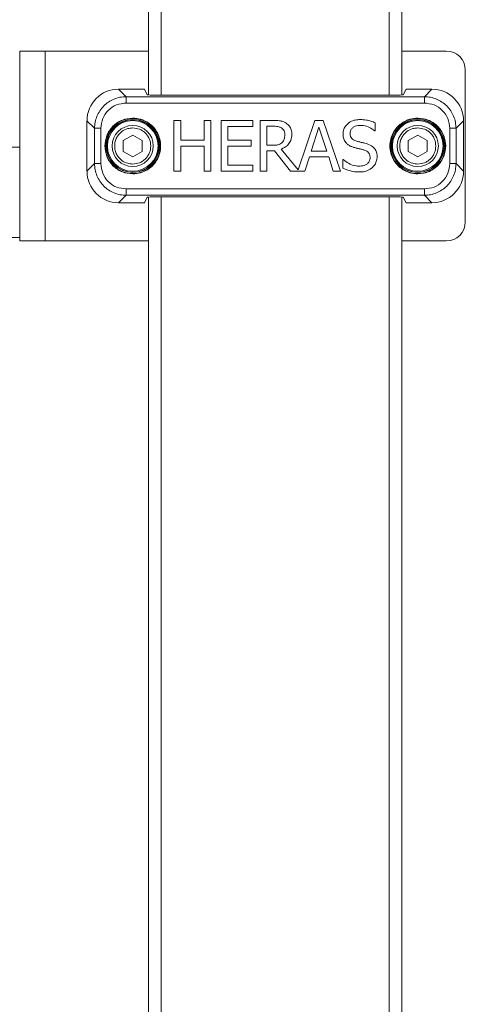
# Model space of a CAD drawing. Units: inches. Extents: x 0.2 to 16.8, y 0.2 to 10.8.
# Drawn here: x 11.5 to 11.6, y 10 to 10.3 of the extents above; entities that cross this region are included whole.
import ezdxf

# ---------------------------------------------------------------- set-up
doc = ezdxf.new("R2010")
doc.units = ezdxf.units.IN
doc.header["$MEASUREMENT"] = 0
doc.linetypes.add('SLD-Solid', pattern=[0])

msp = doc.modelspace()

# ---------------------------------------------------------------- linework, layer by layer
at = {"color": 7, "linetype": 'SLD-Solid', "lineweight": 0}
for p, q in [((11.53681, 10.47656), (11.53681, 10.31457)), ((11.54131, 10.47656), (11.54131, 10.31451)), ((11.6223, 10.47656), (11.6223, 10.31451)), ((11.6268, 10.47656), (11.6268, 10.31457)), ((11.49105, 10.33019), (11.49105, 10.2627)), ((11.49105, 10.33019), (11.50005, 10.33019)), ((11.50005, 10.33019), (11.53681, 10.33019)), ((11.50005, 10.2627), (11.50005, 10.33019)), ((11.6268, 10.33019), (11.64255, 10.33019)), ((11.6493, 10.26945), (11.6493, 10.32344)), ((11.52618, 10.31663), (11.52886, 10.31396)), ((11.52618, 10.31663), (11.53537, 10.31663)), ((11.53537, 10.31663), (11.53636, 10.31463)), ((11.62725, 10.31463), (11.62825, 10.31663)), ((11.62825, 10.31663), (11.63743, 10.31663)), ((11.63743, 10.31663), (11.63476, 10.31396)), ((11.52886, 10.31396), (11.63476, 10.31396)), ((11.53996, 10.31451), (11.62365, 10.31451)), ((11.52886, 10.31171), (11.63476, 10.31171)), ((11.51494, 10.30539), (11.51762, 10.30272)), ((11.51494, 10.2875), (11.51494, 10.30539)), ((11.54584, 10.28753), (11.54584, 10.30553)), ((11.54584, 10.30553), (11.54823, 10.30553)), ((11.54823, 10.30553), (11.54823, 10.29847)), ((11.55651, 10.29847), (11.55651, 10.30553)), ((11.55651, 10.30553), (11.55891, 10.30553)), ((11.55891, 10.30553), (11.55891, 10.28753)), ((11.56255, 10.28753), (11.56255, 10.30553)), ((11.56255, 10.30553), (11.57381, 10.30553)), ((11.57381, 10.30553), (11.57381, 10.3034)), ((11.57644, 10.28753), (11.57644, 10.30553)), ((11.57644, 10.30553), (11.58107, 10.30553)), ((11.59, 10.28797), (11.59592, 10.30553)), ((11.59592, 10.30553), (11.59887, 10.30553)), ((11.59887, 10.30553), (11.60494, 10.28753)), ((11.64867, 10.30539), (11.646, 10.30272)), ((11.64867, 10.30539), (11.64867, 10.2875)), ((11.51762, 10.29018), (11.51762, 10.30272)), ((11.51986, 10.29018), (11.51986, 10.30272)), ((11.57381, 10.3034), (11.56494, 10.3034)), ((11.56494, 10.3034), (11.56494, 10.29847)), ((11.57883, 10.30346), (11.58121, 10.30346)), ((11.57883, 10.29669), (11.57883, 10.30346)), ((11.59457, 10.2946), (11.59734, 10.30308)), ((11.59734, 10.30308), (11.60012, 10.2946)), ((11.61729, 10.30182), (11.61711, 10.30182)), ((11.61729, 10.30468), (11.61729, 10.30182)), ((11.64375, 10.30272), (11.64375, 10.29018)), ((11.646, 10.30272), (11.646, 10.29018)), ((11.52782, 10.29839), (11.53119, 10.30034)), ((11.52782, 10.29839), (11.52782, 10.2945)), ((11.53456, 10.29839), (11.53119, 10.30034)), ((11.53456, 10.2945), (11.53456, 10.29839)), ((11.54823, 10.29847), (11.55651, 10.29847)), ((11.56494, 10.29847), (11.57321, 10.29847)), ((11.57321, 10.29847), (11.57321, 10.29634)), ((11.62905, 10.29839), (11.63243, 10.30034)), ((11.62905, 10.29839), (11.62905, 10.2945)), ((11.6358, 10.29839), (11.63243, 10.30034)), ((11.6358, 10.2945), (11.6358, 10.29839)), ((11.49105, 10.29603), (11.48563, 10.29603)), ((11.52782, 10.2945), (11.53119, 10.29255)), ((11.53119, 10.29255), (11.53456, 10.2945)), ((11.55651, 10.29634), (11.54823, 10.29634)), ((11.54823, 10.29634), (11.54823, 10.28753)), ((11.55651, 10.28753), (11.55651, 10.29634)), ((11.57321, 10.29634), (11.56494, 10.29634)), ((11.56494, 10.29634), (11.56494, 10.28966)), ((11.58093, 10.29669), (11.57883, 10.29669)), ((11.58157, 10.29469), (11.57883, 10.29469)), ((11.57883, 10.29469), (11.57883, 10.28753)), ((11.58726, 10.28753), (11.58157, 10.29469)), ((11.58396, 10.29536), (11.59, 10.28797)), ((11.60012, 10.2946), (11.59457, 10.2946)), ((11.62905, 10.2945), (11.63243, 10.29255)), ((11.63243, 10.29255), (11.6358, 10.2945)), ((11.59391, 10.29256), (11.59228, 10.28753)), ((11.60078, 10.29256), (11.59391, 10.29256)), ((11.60241, 10.28753), (11.60078, 10.29256)), ((11.60575, 10.29161), (11.60593, 10.29161)), ((11.60575, 10.28861), (11.60575, 10.29161)), ((11.51494, 10.2875), (11.51762, 10.29018)), ((11.54823, 10.28753), (11.54584, 10.28753)), ((11.55891, 10.28753), (11.55651, 10.28753)), ((11.57381, 10.28753), (11.56255, 10.28753)), ((11.56494, 10.28966), (11.57381, 10.28966)), ((11.57381, 10.28966), (11.57381, 10.28753)), ((11.57883, 10.28753), (11.57644, 10.28753)), ((11.59228, 10.28753), (11.58726, 10.28753)), ((11.60494, 10.28753), (11.60241, 10.28753)), ((11.64867, 10.2875), (11.646, 10.29018)), ((11.63476, 10.28118), (11.52886, 10.28118)), ((11.52886, 10.27893), (11.52618, 10.27626)), ((11.63476, 10.27893), (11.52886, 10.27893)), ((11.53636, 10.27826), (11.53537, 10.27626)), ((11.53681, 10.27832), (11.53681, 7.47994)), ((11.62365, 10.27838), (11.53996, 10.27838)), ((11.54131, 10.27838), (11.54131, 7.46869)), ((11.6223, 10.27838), (11.6223, 7.46869)), ((11.6268, 10.27832), (11.6268, 7.47994)), ((11.62825, 10.27626), (11.62725, 10.27826)), ((11.63743, 10.27626), (11.63476, 10.27893)), ((11.53537, 10.27626), (11.52618, 10.27626)), ((11.63743, 10.27626), (11.62825, 10.27626)), ((11.49105, 10.26397), (11.48563, 10.26397)), ((11.50005, 10.2627), (11.49105, 10.2627)), ((11.53681, 10.2627), (11.50005, 10.2627)), ((11.64255, 10.2627), (11.6268, 10.2627))]:
    msp.add_line(p, q, dxfattribs=at)
for centre, radius in [((11.53119, 10.29645), 0.0098), ((11.53119, 10.29645), 0.00943), ((11.53119, 10.29645), 0.00932), ((11.53119, 10.29645), 0.009), ((11.63243, 10.29645), 0.0098), ((11.63243, 10.29645), 0.00943), ((11.63243, 10.29645), 0.00932), ((11.63243, 10.29645), 0.009), ((11.53119, 10.29645), 0.00731), ((11.63243, 10.29645), 0.00731)]:
    msp.add_circle(centre, radius, dxfattribs=at)
for centre, start, end in [((11.64255, 10.32344), 0, 90), ((11.64255, 10.26945), 270, 0)]:
    msp.add_arc(centre, 0.00675, start, end, dxfattribs=at)
for centre, major_axis, ratio, start_param, end_param in [((11.5262, 10.30538), (-0.00796, 0.00796), 0.998783, 5.498396, 7.067974), ((11.63742, 10.30538), (0.00796, 0.00796), 0.998783, 5.498396, 7.067974), ((11.53996, 10.31464), (0.0036, 0), 0.034921, 3.159046, 4.712389), ((11.62365, 10.31464), (0.0036, 0), 0.034921, 4.712389, 6.265732), ((11.5262, 10.28752), (-0.00796, -0.00796), 0.998783, 5.498396, 7.067974), ((11.63742, 10.28752), (0.00796, -0.00796), 0.998783, 5.498396, 7.067974), ((11.53996, 10.27826), (0.0036, 0), 0.034921, 1.570796, 3.124139), ((11.62365, 10.27826), (0.0036, 0), 0.034921, 0.017453, 1.570796)]:
    msp.add_ellipse(centre, major_axis=major_axis, ratio=ratio, start_param=start_param, end_param=end_param, dxfattribs=at)
for points, knots in [([(11.51762, 10.30272), (11.51766, 10.30345), (11.51774, 10.30492), (11.51841, 10.30705), (11.51945, 10.309), (11.52086, 10.31071), (11.52257, 10.31212), (11.52453, 10.31316), (11.52665, 10.31383), (11.52812, 10.31392), (11.52886, 10.31396)], [0, 0, 0, 0, 0.125015, 0.250014, 0.375003, 0.499986, 0.624972, 0.749965, 0.874973, 1, 1, 1, 1]), ([(11.63476, 10.31396), (11.6355, 10.31392), (11.63697, 10.31383), (11.63909, 10.31316), (11.64104, 10.31212), (11.64276, 10.31071), (11.64417, 10.309), (11.64521, 10.30705), (11.64588, 10.30492), (11.64596, 10.30345), (11.646, 10.30272)], [0, 0, 0, 0, 0.125021, 0.250024, 0.375015, 0.5, 0.624985, 0.749976, 0.874979, 1, 1, 1, 1]), ([(11.51986, 10.30272), (11.52, 10.30389), (11.52027, 10.30625), (11.52235, 10.30922), (11.52532, 10.3113), (11.52768, 10.31157), (11.52886, 10.31171)], [0, 0, 0, 0, 0.250041, 0.5, 0.749959, 1, 1, 1, 1]), ([(11.63476, 10.31171), (11.63594, 10.31157), (11.6383, 10.3113), (11.64127, 10.30922), (11.64335, 10.30625), (11.64362, 10.30389), (11.64375, 10.30272)], [0, 0, 0, 0, 0.250041, 0.5, 0.749959, 1, 1, 1, 1]), ([(11.52128, 10.29645), (11.52141, 10.29769), (11.52161, 10.29961), (11.52285, 10.30192), (11.52413, 10.30351), (11.52572, 10.30479), (11.52802, 10.30602), (11.52994, 10.30623), (11.53119, 10.30636)], [0, 0, 0, 0, 0.2394568, 0.3683607, 0.5, 0.6316393, 0.7605432, 1, 1, 1, 1]), ([(11.53119, 10.30636), (11.53213, 10.30628), (11.53425, 10.3061), (11.53682, 10.30476), (11.53875, 10.30297), (11.54004, 10.30111), (11.5409, 10.29889), (11.5412, 10.29645), (11.5409, 10.29401), (11.54004, 10.29178), (11.53875, 10.28992), (11.53682, 10.28813), (11.53425, 10.28679), (11.53213, 10.28661), (11.53119, 10.28653)], [0, 0, 0, 0, 0.090318, 0.204563, 0.27142, 0.343936, 0.420786, 0.5, 0.579214, 0.656064, 0.72858, 0.795437, 0.909682, 1, 1, 1, 1]), ([(11.58107, 10.30553), (11.58183, 10.30552), (11.58298, 10.3055), (11.58455, 10.3052), (11.58528, 10.30479), (11.58565, 10.30458)], [0, 0, 0, 0, 0.474913, 0.730595, 1, 1, 1, 1]), ([(11.60588, 10.3007), (11.60593, 10.30127), (11.60603, 10.30238), (11.60699, 10.30391), (11.6084, 10.30508), (11.61016, 10.30576), (11.61137, 10.30582), (11.61194, 10.30585)], [0, 0, 0, 0, 0.190943, 0.375418, 0.591222, 0.806861, 1, 1, 1, 1]), ([(11.61194, 10.30585), (11.61269, 10.30582), (11.61398, 10.30576), (11.61578, 10.30533), (11.61678, 10.3049), (11.61729, 10.30468)], [0, 0, 0, 0, 0.408752, 0.701338, 1, 1, 1, 1]), ([(11.63243, 10.30636), (11.63149, 10.30628), (11.62937, 10.3061), (11.6268, 10.30476), (11.62486, 10.30297), (11.62358, 10.30111), (11.62272, 10.29889), (11.62241, 10.29645), (11.62272, 10.29401), (11.62358, 10.29178), (11.62486, 10.28992), (11.6268, 10.28813), (11.62937, 10.28679), (11.63149, 10.28661), (11.63243, 10.28653)], [0, 0, 0, 0, 0.0903184, 0.2045632, 0.2714199, 0.3439362, 0.4207855, 0.5, 0.5792145, 0.6560638, 0.7285801, 0.7954368, 0.9096816, 1, 1, 1, 1]), ([(11.64234, 10.29645), (11.64221, 10.29769), (11.642, 10.29961), (11.64077, 10.30192), (11.63949, 10.30351), (11.6379, 10.30479), (11.63559, 10.30602), (11.63367, 10.30623), (11.63243, 10.30636)], [0, 0, 0, 0, 0.239457, 0.368361, 0.5, 0.631639, 0.760543, 1, 1, 1, 1]), ([(11.53119, 10.30286), (11.53058, 10.30281), (11.52921, 10.30269), (11.52755, 10.30183), (11.5263, 10.30067), (11.52547, 10.29947), (11.52491, 10.29802), (11.52471, 10.29645), (11.52491, 10.29487), (11.52547, 10.29343), (11.5263, 10.29222), (11.52755, 10.29107), (11.52921, 10.2902), (11.53058, 10.29008), (11.53119, 10.29003)], [0, 0, 0, 0, 0.090318, 0.204563, 0.27142, 0.343936, 0.420786, 0.5, 0.579214, 0.656064, 0.72858, 0.795437, 0.909682, 1, 1, 1, 1]), ([(11.5376, 10.29645), (11.53752, 10.29725), (11.53738, 10.29849), (11.53658, 10.29999), (11.53576, 10.30101), (11.53473, 10.30184), (11.53324, 10.30264), (11.532, 10.30277), (11.53119, 10.30286)], [0, 0, 0, 0, 0.239457, 0.368361, 0.5, 0.631639, 0.760543, 1, 1, 1, 1]), ([(11.58121, 10.30346), (11.58158, 10.30345), (11.58221, 10.30343), (11.5832, 10.30329), (11.58375, 10.30301), (11.58406, 10.30284)], [0, 0, 0, 0, 0.380485, 0.639438, 1, 1, 1, 1]), ([(11.58406, 10.30284), (11.58429, 10.30266), (11.58474, 10.30229), (11.58514, 10.30143), (11.58518, 10.3008), (11.5852, 10.30045)], [0, 0, 0, 0, 0.315194, 0.619824, 1, 1, 1, 1]), ([(11.58565, 10.30458), (11.58607, 10.30425), (11.58689, 10.30361), (11.58761, 10.30217), (11.58767, 10.30115), (11.5877, 10.30064)], [0, 0, 0, 0, 0.338815, 0.6741281, 1, 1, 1, 1]), ([(11.6121, 10.30378), (11.61144, 10.30373), (11.61044, 10.30365), (11.60929, 10.30297), (11.60864, 10.30224), (11.6084, 10.3015), (11.60838, 10.30108), (11.60838, 10.30095)], [0, 0, 0, 0, 0.373688, 0.564775, 0.757202, 0.925827, 1, 1, 1, 1]), ([(11.61711, 10.30182), (11.61652, 10.30226), (11.61533, 10.30313), (11.61355, 10.30371), (11.61246, 10.30376), (11.6121, 10.30378)], [0, 0, 0, 0, 0.402384, 0.803399, 1, 1, 1, 1]), ([(11.63243, 10.30286), (11.63182, 10.30281), (11.63045, 10.30269), (11.62878, 10.30183), (11.62753, 10.30067), (11.6267, 10.29947), (11.62615, 10.29802), (11.62595, 10.29645), (11.62615, 10.29487), (11.6267, 10.29343), (11.62753, 10.29222), (11.62878, 10.29107), (11.63045, 10.2902), (11.63182, 10.29008), (11.63243, 10.29003)], [0, 0, 0, 0, 0.090318, 0.204563, 0.27142, 0.343936, 0.420786, 0.5, 0.579214, 0.656064, 0.72858, 0.795437, 0.909682, 1, 1, 1, 1]), ([(11.63884, 10.29645), (11.63875, 10.29725), (11.63862, 10.29849), (11.63782, 10.29999), (11.63699, 10.30101), (11.63597, 10.30184), (11.63447, 10.30264), (11.63323, 10.30277), (11.63243, 10.30286)], [0, 0, 0, 0, 0.239457, 0.368361, 0.5, 0.631639, 0.760543, 1, 1, 1, 1]), ([(11.5877, 10.30064), (11.58763, 10.29988), (11.58752, 10.29854), (11.58646, 10.29692), (11.58525, 10.29591), (11.58434, 10.29553), (11.58396, 10.29536)], [0, 0, 0, 0, 0.327348, 0.574162, 0.819882, 1, 1, 1, 1]), ([(11.5852, 10.30045), (11.58519, 10.30015), (11.58516, 10.29941), (11.58486, 10.29838), (11.58437, 10.29784), (11.58418, 10.29762)], [0, 0, 0, 0, 0.296212, 0.721497, 1, 1, 1, 1]), ([(11.60705, 10.29745), (11.60676, 10.29783), (11.60619, 10.29859), (11.60591, 10.29976), (11.60589, 10.30047), (11.60588, 10.3007)], [0, 0, 0, 0, 0.399748, 0.804222, 1, 1, 1, 1]), ([(11.60838, 10.30095), (11.60841, 10.30056), (11.60845, 10.29991), (11.60893, 10.29913), (11.60966, 10.29851), (11.61032, 10.29829), (11.61073, 10.29815)], [0, 0, 0, 0, 0.28721, 0.483233, 0.678472, 1, 1, 1, 1]), ([(11.61073, 10.29815), (11.61109, 10.29805), (11.61181, 10.29786), (11.61305, 10.29758), (11.61391, 10.29734), (11.61442, 10.2972)], [0, 0, 0, 0, 0.295259, 0.590501, 1, 1, 1, 1]), ([(11.53119, 10.28653), (11.52994, 10.28667), (11.52802, 10.28687), (11.52572, 10.28811), (11.52413, 10.28939), (11.52285, 10.29097), (11.52161, 10.29328), (11.52141, 10.2952), (11.52128, 10.29645)], [0, 0, 0, 0, 0.239457, 0.368361, 0.5, 0.631639, 0.760543, 1, 1, 1, 1]), ([(11.53119, 10.29003), (11.532, 10.29012), (11.53324, 10.29025), (11.53473, 10.29105), (11.53576, 10.29188), (11.53658, 10.29291), (11.53738, 10.2944), (11.53752, 10.29564), (11.5376, 10.29645)], [0, 0, 0, 0, 0.239457, 0.368361, 0.5, 0.631639, 0.760543, 1, 1, 1, 1]), ([(11.58418, 10.29762), (11.58394, 10.29743), (11.5834, 10.29698), (11.58223, 10.29674), (11.58139, 10.29671), (11.58093, 10.29669)], [0, 0, 0, 0, 0.265076, 0.600352, 1, 1, 1, 1]), ([(11.61003, 10.29586), (11.60967, 10.29597), (11.60895, 10.29618), (11.60791, 10.29667), (11.60734, 10.29718), (11.60705, 10.29745)], [0, 0, 0, 0, 0.330058, 0.657487, 1, 1, 1, 1]), ([(11.61328, 10.29504), (11.61292, 10.29514), (11.6122, 10.29534), (11.61111, 10.29558), (11.61039, 10.29577), (11.61003, 10.29586)], [0, 0, 0, 0, 0.335452, 0.667733, 1, 1, 1, 1]), ([(11.6155, 10.29228), (11.61547, 10.29267), (11.61542, 10.29331), (11.61497, 10.2941), (11.61427, 10.29469), (11.61365, 10.29491), (11.61328, 10.29504)], [0, 0, 0, 0, 0.296632, 0.495095, 0.693509, 1, 1, 1, 1]), ([(11.61442, 10.2972), (11.61514, 10.29692), (11.61629, 10.29648), (11.61741, 10.2952), (11.61792, 10.29395), (11.61797, 10.29308), (11.61799, 10.29266)], [0, 0, 0, 0, 0.365781, 0.582363, 0.798674, 1, 1, 1, 1]), ([(11.63243, 10.28653), (11.63367, 10.28667), (11.63559, 10.28687), (11.6379, 10.28811), (11.63949, 10.28939), (11.64077, 10.29097), (11.642, 10.29328), (11.64221, 10.2952), (11.64234, 10.29645)], [0, 0, 0, 0, 0.239457, 0.368361, 0.5, 0.631639, 0.760543, 1, 1, 1, 1]), ([(11.63243, 10.29003), (11.63323, 10.29012), (11.63447, 10.29025), (11.63597, 10.29105), (11.63699, 10.29188), (11.63782, 10.29291), (11.63862, 10.2944), (11.63875, 10.29564), (11.63884, 10.29645)], [0, 0, 0, 0, 0.239457, 0.368361, 0.5, 0.631639, 0.760543, 1, 1, 1, 1]), ([(11.60593, 10.29161), (11.60652, 10.29114), (11.60788, 10.29005), (11.60989, 10.28936), (11.61118, 10.28929), (11.61148, 10.28928)], [0, 0, 0, 0, 0.369375, 0.849502, 1, 1, 1, 1]), ([(11.61148, 10.28928), (11.61213, 10.28931), (11.61313, 10.28936), (11.61437, 10.28994), (11.6151, 10.29068), (11.61545, 10.29152), (11.61548, 10.29206), (11.6155, 10.29228)], [0, 0, 0, 0, 0.3418679, 0.5268646, 0.7130768, 0.8810433, 1, 1, 1, 1]), ([(11.61799, 10.29266), (11.61793, 10.29208), (11.61781, 10.29091), (11.61712, 10.28962), (11.61653, 10.28902), (11.61636, 10.28884)], [0, 0, 0, 0, 0.411861, 0.823272, 1, 1, 1, 1]), ([(11.52886, 10.27893), (11.52812, 10.27898), (11.52665, 10.27906), (11.52453, 10.27973), (11.52257, 10.28077), (11.52086, 10.28218), (11.51945, 10.28389), (11.51841, 10.28585), (11.51774, 10.28797), (11.51766, 10.28944), (11.51762, 10.29018)], [0, 0, 0, 0, 0.125027, 0.250034, 0.375028, 0.500013, 0.624997, 0.749986, 0.874984, 1, 1, 1, 1]), ([(11.52886, 10.28118), (11.52768, 10.28132), (11.52532, 10.28159), (11.52235, 10.28367), (11.52027, 10.28664), (11.52, 10.289), (11.51986, 10.29018)], [0, 0, 0, 0, 0.250041, 0.5, 0.749959, 1, 1, 1, 1]), ([(11.61166, 10.28721), (11.61091, 10.28723), (11.60951, 10.28727), (11.60753, 10.28783), (11.60635, 10.28835), (11.60575, 10.28861)], [0, 0, 0, 0, 0.3683503, 0.6808097, 1, 1, 1, 1]), ([(11.61636, 10.28884), (11.6158, 10.28842), (11.61468, 10.28757), (11.61297, 10.28724), (11.61197, 10.28722), (11.61166, 10.28721)], [0, 0, 0, 0, 0.408882, 0.818271, 1, 1, 1, 1]), ([(11.64375, 10.29018), (11.64362, 10.289), (11.64335, 10.28664), (11.64127, 10.28367), (11.6383, 10.28159), (11.63594, 10.28132), (11.63476, 10.28118)], [0, 0, 0, 0, 0.250041, 0.5, 0.749959, 1, 1, 1, 1]), ([(11.646, 10.29018), (11.64596, 10.28944), (11.64588, 10.28797), (11.64521, 10.28585), (11.64417, 10.28389), (11.64276, 10.28218), (11.64104, 10.28077), (11.63909, 10.27973), (11.63697, 10.27906), (11.6355, 10.27898), (11.63476, 10.27893)], [0, 0, 0, 0, 0.125021, 0.250024, 0.375015, 0.5, 0.624985, 0.749976, 0.874979, 1, 1, 1, 1])]:
    msp.add_open_spline(points, degree=3, knots=knots, dxfattribs=at)
for points in [[(11.52886, 10.31396), (11.52886, 10.31391), (11.52886, 10.31383), (11.52886, 10.31331), (11.52886, 10.31257), (11.52886, 10.312), (11.52886, 10.31171)], [(11.63476, 10.31396), (11.63476, 10.31391), (11.63476, 10.31383), (11.63476, 10.31331), (11.63476, 10.31257), (11.63476, 10.312), (11.63476, 10.31171)], [(11.51762, 10.30272), (11.51766, 10.30272), (11.51774, 10.30272), (11.51827, 10.30272), (11.519, 10.30272), (11.51958, 10.30272), (11.51986, 10.30272)], [(11.646, 10.30272), (11.64596, 10.30272), (11.64587, 10.30272), (11.64535, 10.30272), (11.64462, 10.30272), (11.64404, 10.30272), (11.64375, 10.30272)], [(11.51762, 10.29018), (11.51766, 10.29018), (11.51774, 10.29018), (11.51827, 10.29018), (11.519, 10.29018), (11.51958, 10.29018), (11.51986, 10.29018)], [(11.646, 10.29018), (11.64596, 10.29018), (11.64587, 10.29018), (11.64535, 10.29018), (11.64462, 10.29018), (11.64404, 10.29018), (11.64375, 10.29018)], [(11.52886, 10.28118), (11.52886, 10.2809), (11.52886, 10.28032), (11.52886, 10.27959), (11.52886, 10.27906), (11.52886, 10.27898), (11.52886, 10.27893)], [(11.63476, 10.27893), (11.63476, 10.27898), (11.63476, 10.27906), (11.63476, 10.27959), (11.63476, 10.28032), (11.63476, 10.2809), (11.63476, 10.28118)]]:
    msp.add_open_spline(points, degree=3, dxfattribs=at)

doc.saveas('drawing.dxf')
